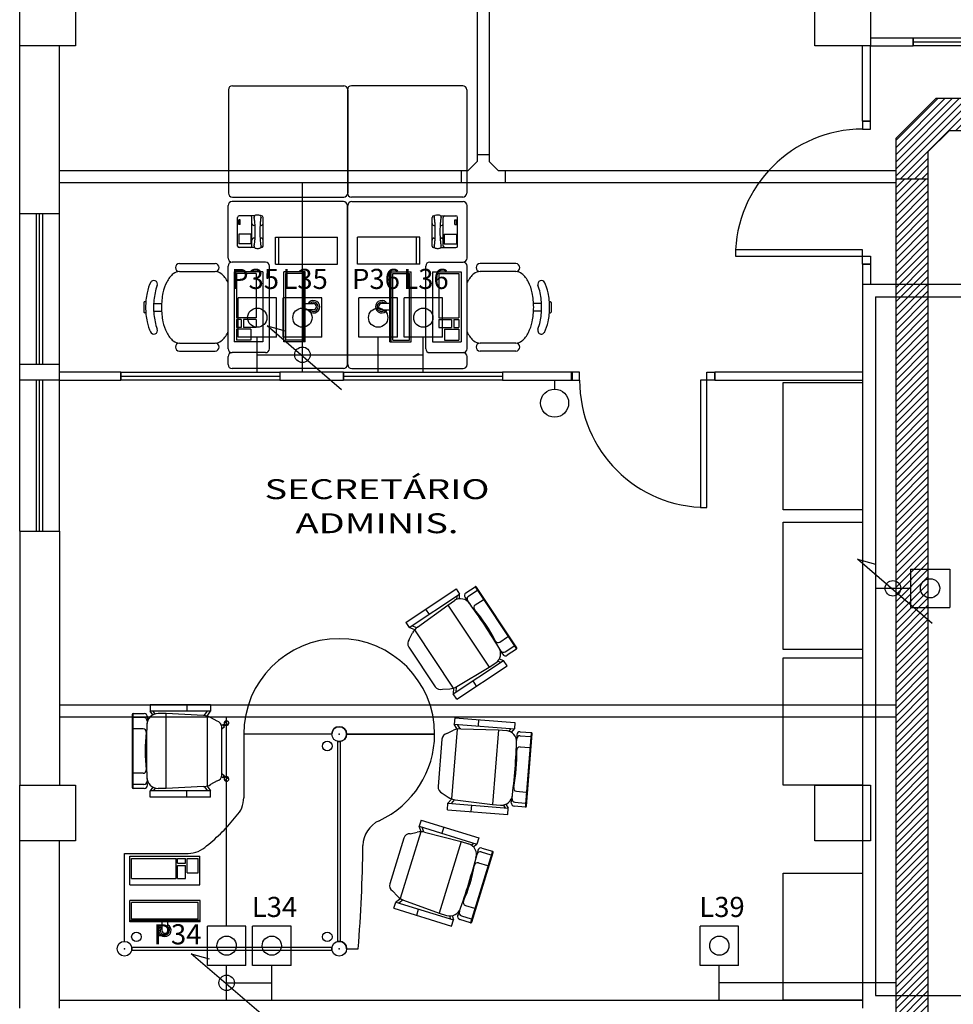
# Model space of a CAD drawing. Units: metres. Extents: x -386 to -188, y -4 to 126.
# Drawn here: x -246 to -240, y 22 to 28 of the extents above; entities that cross this region are included whole.
import ezdxf
from ezdxf.enums import TextEntityAlignment as Align

# ---------------------------------------------------------------- set-up
doc = ezdxf.new("R2010")
doc.units = ezdxf.units.M
for name, color, linetype in [('Condutores', 7, 'Continuous'), ('encaminhamento lógico', 4, 'Continuous'), ('ESPECARQ', 2, 'Continuous'), ('Interruptores', 30, 'Continuous'), ('mobiliario', 133, 'Continuous'), ('PAREDE', 6, 'Continuous'), ('Ponto de Lógica', 30, 'Continuous'), ('Ponto de Telefonia', 4, 'Continuous'), ('texto', 2, 'Continuous')]:
    doc.layers.add(name, color=color, linetype=linetype)
doc.styles.add('ARIAL', font='arial.ttf', dxfattribs={"height": 0.1})
doc.styles.add('REGUA100', font='ARIALN.TTF', dxfattribs={"width": 1.4})
doc.styles.add('REGUA60', font='cityb___.ttf', dxfattribs={"width": 1.4})

# ---------------------------------------------------------------- blocks, each defined once
blk = doc.blocks.new('CC41206')
at = {"color": 8}
for p, q in [((-4.65, 0), (-60, 0)), ((60, 0), (4.65, 0))]:
    blk.add_line(p, q, dxfattribs=at)
for radius in [60, 4.65]:
    blk.add_arc((0, 0), radius, 0, 180, dxfattribs=at)
blk.add_point((0, 0), dxfattribs=at)
blk = doc.blocks.new('FR3')
at = {"color": 8, "linetype": 'ByBlock'}
for p, q in [((-0.6, -7.65), (-0.6, -0.6)), ((45.8, 0), (0, 0)), ((1.9, -7.41), (1.9, -1)), ((8.9, -6.92), (8.9, -1)), ((36.9, -6.92), (36.9, -1)), ((43.9, -7.41), (43.9, -1)), ((46.4, -0.6), (46.4, -7.65)), ((-6.1, -49.35), (-6.1, -11.35)), ((-6.1, -11.35), (-2.1, -11.35)), ((-2.1, -49.35), (-2.1, -11.35)), ((0.23, -13.04), (-2.1, -11.35)), ((1.45, -9.65), (3.99, -9.41)), ((44.35, -9.65), (41.81, -9.41)), ((45.57, -13.04), (47.9, -11.35)), ((47.9, -49.35), (47.9, -11.35)), ((51.9, -11.35), (47.9, -11.35)), ((51.9, -49.35), (51.9, -11.35)), ((-0.38, -14.6), (-2.1, -13.35)), ((-0.6, -21.35), (-0.6, -16.35)), ((46.18, -14.6), (47.9, -13.35)), ((46.4, -21.35), (46.4, -16.35)), ((-0.6, -21.35), (46.4, -21.35)), ((0.54, -44.99), (-0.6, -21.35)), ((45.26, -44.99), (46.4, -21.35)), ((-6.1, -34.35), (-2.1, -34.35)), ((51.9, -34.35), (47.9, -34.35)), ((-6.1, -49.35), (-2.1, -49.35)), ((0.57, -45.41), (-2.1, -47.35)), ((0.89, -47.18), (-2.1, -49.35)), ((0.94, -47.35), (44.86, -47.35)), ((4.08, -53.44), (1.81, -49.41)), ((41.72, -53.44), (43.99, -49.41)), ((44.91, -47.18), (47.9, -49.35)), ((45.23, -45.41), (47.9, -47.35)), ((51.9, -49.35), (47.9, -49.35)), ((7.92, -56.35), (37.88, -56.35))]:
    blk.add_line(p, q, dxfattribs=at)
at = {"color": 8, "linetype": 'ByBlock', "const_width": 1}
blk.add_lwpolyline([(46.4, -0.5), (-0.6, -0.5)], dxfattribs=at)
at = {"color": 8, "linetype": 'ByBlock'}
for centre, radius, start, end in [((0, -0.6), 0.6, 90, 180), ((45.8, -0.6), 0.6, 0, 90), ((1.4, -7.65), 2, 180, 271.33537), ((6.4, -16.35), 7, 90, 180), ((3.9, -7.41), 2, 180, 272.48441), ((22.9, -445.32), 436.32, 87.51559, 92.48441), ((10.9, -6.92), 2, 180, 276.85765), ((22.9, -106.7), 98.5, 83.14235, 96.85765), ((34.9, -6.92), 2, 263.14235, 0), ((39.4, -16.35), 7, 0, 90), ((41.9, -7.41), 2, 267.51559, 0), ((44.4, -7.65), 2, 268.66463, 0), ((10.52, -44.51), 10, 182.75249, 209.35604), ((35.28, -44.51), 10, 330.64396, 357.24751), ((7.92, -52.35), 4, 195.81919, 270), ((37.88, -52.35), 4, 270, 344.18081)]:
    blk.add_arc(centre, radius, start, end, dxfattribs=at)
blk = doc.blocks.new('INDUNI1')
at = {"color": 0, "style": 'REGUA100', "width": 1.4, "flags": 8}
for tag, p in [('NOME1', (0, 0)), ('NOME2', (0, -4.29))]:
    blk.add_attdef(tag, text='', height=2.5, dxfattribs=at).set_placement(p, align=Align.CENTER)
at = {"layer": 'ESPECARQ', "style": 'REGUA60', "width": 1.4}
blk.add_attdef('AREA', text='', height=1.5, dxfattribs=at).set_placement((0, -7.81), align=Align.CENTER)
at = {"layer": 'ESPECARQ', "style": 'REGUA60', "width": 1.4, "flags": 8}
for tag, p in [('PISO', (0, -10.31)), ('REVPAR', (0, -12.81)), ('PEDIR', (0, -15.31))]:
    blk.add_attdef(tag, text='', height=1.5, dxfattribs=at).set_placement(p, align=Align.CENTER)

msp = doc.modelspace()

# ---------------------------------------------------------------- hatches: boundary and pattern name
at = {"layer": 'encaminhamento lógico', "linetype": 'Continuous'}
h = msp.add_hatch(dxfattribs=at)
h.set_pattern_fill('ANSI31', color=107, scale=0.01)
h.set_pattern_definition([(45, (-373.18538, 81.692596), (-0.02245064, 0.02245064), [])])
h.paths.add_polyline_path([(-240.2021, 27.7926), (-240.0315, 27.7926), (-240.0315, 27.9951), (-240.286, 27.9951), (-240.5396, 27.7415), (-240.5396, 27.487), (-240.3371, 27.487), (-240.3371, 27.6576)])
at = {"layer": 'encaminhamento lógico'}
h = msp.add_hatch(dxfattribs=at)
h.set_pattern_fill('ANSI31', color=107, scale=0.01, angle=-180)
h.set_pattern_definition([(225, (-5138.19107, 3898.641778), (0.0224506403, -0.0224506403), [])])
h.paths.add_polyline_path([(-240.5396, 16.0046), (-240.3371, 16.0046), (-240.3371, 27.487), (-240.5396, 27.487)])

# ---------------------------------------------------------------- linework, layer by layer
at = {"layer": 'Condutores', "color": 10}
for p, q in [((-244.0244, 26.161), (-244.4927, 26.5639)), ((-244.4927, 26.5639), (-244.3796, 26.5327)), ((-240.3118, 24.6925), (-240.7801, 25.0955)), ((-240.7801, 25.0955), (-240.667, 25.0643)), ((-244.5011, 22.211), (-244.9694, 22.6139)), ((-244.9694, 22.6139), (-244.8562, 22.5827))]:
    msp.add_line(p, q, dxfattribs=at)
for centre in [(-244.2702, 26.3816), (-240.5576, 24.9131), (-244.7469, 22.4316)]:
    msp.add_circle(centre, 0.0488, dxfattribs=at)
at = {"layer": 'encaminhamento lógico'}
for p, q in [((-243.1713, 33.4255), (-243.1713, 27.5968)), ((-243.0963, 33.4255), (-243.0963, 27.5968)), ((-240.5396, 27.7415), (-240.286, 27.9951)), ((-240.286, 27.9951), (-227.2787, 27.9951)), ((-240.3371, 27.6576), (-240.2021, 27.7926)), ((-240.2021, 27.7926), (-227.2787, 27.7926)), ((-240.5396, 27.7415), (-240.5396, 15.7502)), ((-240.3371, 27.6576), (-240.3371, 15.834)), ((-243.1713, 27.5968), (-243.2274, 27.5408)), ((-243.0963, 27.5968), (-243.0403, 27.5408)), ((-245.7979, 27.5408), (-243.2274, 27.5408)), ((-243.0403, 27.5408), (-240.5396, 27.5408)), ((-245.7979, 27.4658), (-240.5396, 27.4658)), ((-240.5396, 24.1785), (-245.7979, 24.1785)), ((-240.5396, 24.1035), (-245.7979, 24.1035))]:
    msp.add_line(p, q, dxfattribs=at)
at = {"layer": 'encaminhamento lógico', "linetype": 'Continuous'}
for p, q in [((-243.1713, 27.6412), (-243.0963, 27.6412)), ((-243.2717, 27.5408), (-243.2717, 27.4658)), ((-242.9959, 27.5408), (-242.9959, 27.4658)), ((-244.2702, 26.739), (-244.2702, 27.4658)), ((-240.3371, 27.487), (-240.5396, 27.487)), ((-244.5541, 26.3816), (-243.5103, 26.3816)), ((-244.7469, 22.789), (-244.7469, 24.1035)), ((-244.7469, 22.4316), (-244.463, 22.4316)), ((-240.5396, 22.4316), (-241.6492, 22.4316))]:
    msp.add_line(p, q, dxfattribs=at)
at = {"layer": 'Interruptores', "color": 3}
msp.add_line((-242.6846, 26.2222), (-242.6846, 26.1661), dxfattribs=at)
msp.add_circle((-242.6846, 26.0778), 0.0883, dxfattribs=at)
at = {"layer": 'mobiliario'}
for p, q in [((-244.3867, 26.4632), (-244.3867, 26.9036)), ((-244.2525, 26.9036), (-244.3867, 26.9036)), ((-244.3746, 26.4746), (-244.3746, 26.8936)), ((-244.2707, 26.8936), (-244.3746, 26.8936)), ((-244.2707, 26.4746), (-244.2707, 26.8936)), ((-244.2611, 26.4632), (-244.2611, 26.9036)), ((-244.2525, 26.4632), (-244.2525, 26.9036)), ((-243.7201, 26.4632), (-243.7201, 26.9036)), ((-243.7201, 26.9036), (-243.5859, 26.9036)), ((-243.7115, 26.4632), (-243.7115, 26.9036)), ((-243.7019, 26.4746), (-243.7019, 26.8936)), ((-243.7019, 26.8936), (-243.598, 26.8936)), ((-243.598, 26.4746), (-243.598, 26.8936)), ((-243.5859, 26.4632), (-243.5859, 26.9036)), ((-244.2525, 26.7033), (-244.2008, 26.7033)), ((-243.7201, 26.7033), (-243.7718, 26.7033)), ((-244.2008, 26.6649), (-244.2525, 26.6649)), ((-243.7718, 26.6649), (-243.7201, 26.6649)), ((-244.2525, 26.4632), (-244.3867, 26.4632)), ((-244.2707, 26.4746), (-244.3746, 26.4746)), ((-243.7201, 26.4632), (-243.5859, 26.4632)), ((-243.7019, 26.4746), (-243.598, 26.4746)), ((-244.9142, 22.9485), (-245.3546, 22.9485)), ((-245.3546, 22.8143), (-245.3546, 22.9485)), ((-244.9255, 22.9363), (-245.3445, 22.9363)), ((-245.3445, 22.8324), (-245.3445, 22.9363)), ((-244.9255, 22.8324), (-244.9255, 22.9363)), ((-244.9142, 22.8143), (-244.9142, 22.9485)), ((-244.9142, 22.8229), (-245.3546, 22.8229)), ((-244.9142, 22.8143), (-245.3546, 22.8143)), ((-244.9255, 22.8324), (-245.3445, 22.8324)), ((-245.1542, 22.8143), (-245.1542, 22.7625)), ((-245.1158, 22.7625), (-245.1158, 22.8143))]:
    msp.add_line(p, q, dxfattribs=at)
for centre, radius, start, end in [((-244.2008, 26.6841), 0.0392, 209.31433, 150.68567), ((-244.2008, 26.6841), 0.0292, 221.09871, 138.90129), ((-244.2008, 26.6841), 0.0192, 270, 90), ((-243.7718, 26.6841), 0.0392, 29.31433, 330.68567), ((-243.7718, 26.6841), 0.0292, 41.09871, 318.90129), ((-243.7718, 26.6841), 0.0192, 90, 270), ((-245.135, 22.7625), 0.0392, 119.31433, 60.68567), ((-245.135, 22.7625), 0.0292, 131.09871, 48.90129), ((-245.135, 22.7625), 0.0192, 180, 0)]:
    msp.add_arc(centre, radius, start, end, dxfattribs=at)
at = {"layer": 'PAREDE', "color": 2}
for p, q in [((-240.6979, 28.3755), (-240.4306, 28.3755)), ((-240.4306, 28.3755), (-240.4306, 28.3255)), ((-246.0479, 27.2716), (-246.0479, 28.3255)), ((-245.7979, 27.2716), (-245.7979, 28.3255)), ((-240.7479, 27.851), (-240.7479, 28.3255)), ((-240.6979, 28.3255), (-240.4306, 28.3255)), ((-240.6979, 27.851), (-240.6979, 28.3255)), ((-240.4306, 28.3505), (-239.4306, 28.3505)), ((-244.7102, 28.0739), (-244.0102, 28.0739)), ((-243.2624, 28.0739), (-243.9624, 28.0739)), ((-244.7352, 28.0489), (-244.7352, 27.3989)), ((-243.9874, 28.0489), (-243.9874, 27.3989)), ((-243.9852, 28.0489), (-243.9852, 27.3989)), ((-243.2374, 28.0489), (-243.2374, 27.3989)), ((-240.6979, 27.851), (-240.7479, 27.851)), ((-240.7479, 27.851), (-240.6979, 27.851)), ((-240.7479, 27.851), (-240.6979, 27.851)), ((-240.7479, 27.851), (-240.6979, 27.851)), ((-240.7479, 27.851), (-240.6979, 27.851)), ((-240.7479, 27.851), (-240.6979, 27.851)), ((-240.7479, 27.851), (-240.6979, 27.851)), ((-240.6979, 27.851), (-240.7479, 27.851)), ((-240.6979, 27.851), (-240.7479, 27.851)), ((-240.7479, 27.851), (-240.6979, 27.851)), ((-244.7102, 27.3739), (-244.0102, 27.3739)), ((-243.2624, 27.3739), (-243.9624, 27.3739)), ((-244.7375, 26.9901), (-244.7375, 27.3201)), ((-244.0125, 27.3451), (-244.7125, 27.3451)), ((-243.9875, 26.3201), (-243.9875, 27.3201)), ((-243.9875, 26.3201), (-243.9875, 27.3201)), ((-243.9851, 26.3201), (-243.9851, 27.3201)), ((-243.9851, 26.3201), (-243.9851, 27.3201)), ((-243.9601, 27.3451), (-243.2601, 27.3451)), ((-243.2351, 26.9901), (-243.2351, 27.3201)), ((-246.0479, 25.2716), (-246.0479, 27.2716)), ((-246.0479, 27.271), (-245.7979, 27.271)), ((-245.9429, 26.3216), (-245.9429, 27.2716)), ((-245.9229, 26.3216), (-245.9229, 27.2716)), ((-245.9029, 26.3216), (-245.9029, 27.2716)), ((-245.7979, 25.2716), (-245.7979, 27.2716)), ((-244.5713, 27.2555), (-244.6675, 27.2555)), ((-244.5275, 27.2555), (-244.5325, 27.2555)), ((-243.4451, 27.2555), (-243.4401, 27.2555)), ((-243.4013, 27.2555), (-243.3051, 27.2555)), ((-244.6775, 27.0655), (-244.6775, 27.2455)), ((-244.661, 27.2305), (-244.671, 27.2305)), ((-244.671, 27.2005), (-244.671, 27.2305)), ((-244.661, 27.2005), (-244.671, 27.2005)), ((-244.661, 27.2005), (-244.661, 27.2305)), ((-244.5875, 27.0655), (-244.5875, 27.2455)), ((-244.5681, 27.1955), (-244.5755, 27.1955)), ((-244.5295, 27.1955), (-244.5368, 27.1955)), ((-244.5175, 27.0655), (-244.5175, 27.2455)), ((-243.4551, 27.0655), (-243.4551, 27.2455)), ((-243.4431, 27.1955), (-243.4358, 27.1955)), ((-243.4045, 27.1955), (-243.3971, 27.1955)), ((-243.3851, 27.0655), (-243.3851, 27.2455)), ((-243.3116, 27.2305), (-243.3016, 27.2305)), ((-243.3116, 27.2005), (-243.3116, 27.2305)), ((-243.3116, 27.2005), (-243.3016, 27.2005)), ((-243.3016, 27.2005), (-243.3016, 27.2305)), ((-243.2951, 27.0655), (-243.2951, 27.2455)), ((-244.594, 27.1405), (-244.671, 27.1405)), ((-244.671, 27.1405), (-244.671, 27.0805)), ((-244.594, 27.1405), (-244.594, 27.0805)), ((-243.3786, 27.1405), (-243.3016, 27.1405)), ((-243.3786, 27.1405), (-243.3786, 27.0805)), ((-243.3016, 27.1405), (-243.3016, 27.0805)), ((-244.594, 27.0805), (-244.671, 27.0805)), ((-244.5681, 27.1155), (-244.5755, 27.1155)), ((-244.5295, 27.1155), (-244.5368, 27.1155)), ((-244.4396, 27.1225), (-244.0496, 27.1225)), ((-244.4396, 26.9525), (-244.4396, 27.1225)), ((-244.4196, 26.9525), (-244.4196, 27.1225)), ((-244.0496, 26.9525), (-244.0496, 27.1225)), ((-243.533, 27.1225), (-243.923, 27.1225)), ((-243.923, 26.9525), (-243.923, 27.1225)), ((-243.553, 26.9525), (-243.553, 27.1225)), ((-243.533, 26.9525), (-243.533, 27.1225)), ((-243.4431, 27.1155), (-243.4358, 27.1155)), ((-243.4045, 27.1155), (-243.3971, 27.1155)), ((-243.3786, 27.0805), (-243.3016, 27.0805)), ((-244.5713, 27.0555), (-244.6675, 27.0555)), ((-244.5275, 27.0555), (-244.5327, 27.0555)), ((-243.4451, 27.0555), (-243.4399, 27.0555)), ((-243.4013, 27.0555), (-243.3051, 27.0555)), ((-245.0439, 26.9553), (-244.8189, 26.9553)), ((-244.7375, 26.4201), (-244.7375, 26.9401)), ((-244.5025, 26.9651), (-244.7125, 26.9651)), ((-244.4775, 26.4201), (-244.4775, 26.9401)), ((-244.4396, 26.9525), (-244.0496, 26.9525)), ((-243.533, 26.9525), (-243.923, 26.9525)), ((-243.4951, 26.4201), (-243.4951, 26.9401)), ((-243.4701, 26.9651), (-243.2601, 26.9651)), ((-243.2351, 26.4201), (-243.2351, 26.9401)), ((-242.9287, 26.9553), (-243.1537, 26.9553)), ((-240.7479, 26.951), (-240.7479, 26.2716)), ((-240.6979, 26.951), (-240.7479, 26.951)), ((-240.7479, 26.951), (-240.6979, 26.951)), ((-240.7479, 26.951), (-240.6979, 26.951)), ((-240.7479, 26.951), (-240.6979, 26.951)), ((-240.6979, 26.951), (-240.7479, 26.951)), ((-240.7479, 26.951), (-240.6979, 26.951)), ((-240.6979, 26.951), (-240.7479, 26.951)), ((-240.6979, 26.951), (-240.7479, 26.951)), ((-240.7479, 26.951), (-240.6979, 26.951)), ((-240.6979, 26.951), (-240.7473, 26.951)), ((-240.6979, 26.951), (-240.6979, 26.8255)), ((-245.0439, 26.9053), (-244.8189, 26.9053)), ((-244.7002, 26.9038), (-244.7002, 26.4638)), ((-244.5202, 26.9038), (-244.7002, 26.9038)), ((-244.5602, 26.8938), (-244.6852, 26.8938)), ((-244.6852, 26.8938), (-244.6852, 26.6138)), ((-244.5602, 26.8938), (-244.5602, 26.6138)), ((-244.5202, 26.9038), (-244.5202, 26.4638)), ((-243.4524, 26.9038), (-243.4524, 26.4638)), ((-243.4524, 26.9038), (-243.2724, 26.9038)), ((-243.4124, 26.8938), (-243.2874, 26.8938)), ((-243.4124, 26.8938), (-243.4124, 26.6138)), ((-243.2874, 26.8938), (-243.2874, 26.6138)), ((-243.2724, 26.9038), (-243.2724, 26.4638)), ((-242.9287, 26.9053), (-243.1537, 26.9053)), ((-240.7479, 26.8255), (-233.976, 26.8255)), ((-245.2664, 26.7103), (-245.2664, 26.6503)), ((-245.2551, 26.7153), (-245.2614, 26.7153)), ((-245.2057, 26.7053), (-245.1557, 26.7053)), ((-242.7669, 26.7053), (-242.8169, 26.7053)), ((-242.7175, 26.7153), (-242.7112, 26.7153)), ((-242.7062, 26.7103), (-242.7062, 26.6503)), ((-240.6679, 26.7455), (-233.976, 26.7455)), ((-240.6679, 26.7455), (-240.6679, 22.3516)), ((-245.2551, 26.6453), (-245.2614, 26.6453)), ((-245.2057, 26.6553), (-245.1557, 26.6553)), ((-242.7669, 26.6553), (-242.8169, 26.6553)), ((-242.7175, 26.6453), (-242.7112, 26.6453)), ((-244.5602, 26.6138), (-244.6852, 26.6138)), ((-244.6852, 26.6038), (-244.6852, 26.5538)), ((-244.6552, 26.6038), (-244.6852, 26.6038)), ((-244.6552, 26.6038), (-244.6552, 26.5538)), ((-244.6402, 26.6038), (-244.6402, 26.5538)), ((-244.5602, 26.6038), (-244.6402, 26.6038)), ((-244.5602, 26.6038), (-244.5602, 26.5538)), ((-243.4124, 26.6138), (-243.2874, 26.6138)), ((-243.4124, 26.6038), (-243.4124, 26.5538)), ((-243.4124, 26.6038), (-243.3324, 26.6038)), ((-243.3324, 26.6038), (-243.3324, 26.5538)), ((-243.3174, 26.6038), (-243.3174, 26.5538)), ((-243.3174, 26.6038), (-243.2874, 26.6038)), ((-243.2874, 26.6038), (-243.2874, 26.5538)), ((-244.6552, 26.5538), (-244.6852, 26.5538)), ((-244.5952, 26.5438), (-244.6852, 26.5438)), ((-244.6852, 26.5438), (-244.6852, 26.4738)), ((-244.5602, 26.5538), (-244.6402, 26.5538)), ((-244.5952, 26.5438), (-244.5952, 26.4738)), ((-243.4124, 26.5538), (-243.3324, 26.5538)), ((-243.3774, 26.5438), (-243.2874, 26.5438)), ((-243.3774, 26.5438), (-243.3774, 26.4738)), ((-243.3174, 26.5538), (-243.2874, 26.5538)), ((-243.2874, 26.5438), (-243.2874, 26.4738)), ((-245.0439, 26.4553), (-244.8189, 26.4553)), ((-244.5202, 26.4638), (-244.7002, 26.4638)), ((-244.5952, 26.4738), (-244.6852, 26.4738)), ((-243.4524, 26.4638), (-243.2724, 26.4638)), ((-243.3774, 26.4738), (-243.2874, 26.4738)), ((-242.9287, 26.4553), (-243.1537, 26.4553)), ((-245.0439, 26.4053), (-244.8189, 26.4053)), ((-244.5025, 26.3951), (-244.7125, 26.3951)), ((-243.4701, 26.3951), (-243.2601, 26.3951)), ((-242.9287, 26.4053), (-243.1537, 26.4053)), ((-245.7979, 26.3216), (-246.0479, 26.3216)), ((-244.7375, 26.3201), (-244.7375, 26.3701)), ((-243.2351, 26.3201), (-243.2351, 26.3701)), ((-245.4125, 26.2716), (-245.7979, 26.2716)), ((-245.4125, 26.2716), (-245.4125, 26.2216)), ((-244.0125, 26.2951), (-244.7125, 26.2951)), ((-244.0125, 26.2716), (-244.4125, 26.2716)), ((-244.4125, 26.2716), (-244.4125, 26.2216)), ((-244.0125, 26.2716), (-244.0125, 26.2216)), ((-243.9601, 26.2951), (-243.2601, 26.2951)), ((-242.5779, 26.2716), (-243.0125, 26.2716)), ((-243.0125, 26.2716), (-243.0125, 26.2216)), ((-242.5779, 26.2216), (-242.5779, 26.2716)), ((-242.5779, 26.2216), (-242.5779, 26.2716)), ((-242.5779, 26.2216), (-242.5779, 26.2716)), ((-242.5779, 26.2216), (-242.5779, 26.2716)), ((-242.5779, 26.2216), (-242.5779, 26.2716)), ((-242.5779, 26.2216), (-242.5779, 26.2716)), ((-242.5779, 26.2716), (-242.5779, 26.2216)), ((-242.5779, 26.2716), (-242.5779, 26.2216)), ((-242.5779, 26.2216), (-242.5779, 26.2716)), ((-242.5741, 26.2716), (-242.5741, 26.2216)), ((-240.7479, 26.2716), (-241.6779, 26.2716)), ((-241.6779, 26.2716), (-241.6779, 26.2222)), ((-241.6779, 26.2216), (-241.6779, 26.2716)), ((-241.6779, 26.2216), (-241.6779, 26.2716)), ((-241.6779, 26.2216), (-241.6779, 26.2716)), ((-241.6779, 26.2716), (-241.6779, 26.2216)), ((-241.6779, 26.2216), (-241.6779, 26.2716)), ((-241.6779, 26.2716), (-241.6779, 26.2216)), ((-241.6779, 26.2716), (-241.6779, 26.2216)), ((-241.6779, 26.2216), (-241.6779, 26.2716)), ((-240.7479, 26.2716), (-240.7479, 22.2716)), ((-245.7979, 26.2216), (-246.0479, 26.2216)), ((-245.9429, 25.2716), (-245.9429, 26.2216)), ((-245.9229, 25.2716), (-245.9229, 26.2216)), ((-245.9029, 25.2716), (-245.9029, 26.2216)), ((-245.7979, 26.2222), (-245.4125, 26.2222)), ((-245.4125, 26.2466), (-244.4125, 26.2466)), ((-244.4125, 26.2222), (-244.0125, 26.2222)), ((-244.0125, 26.2466), (-243.0125, 26.2466)), ((-244.0125, 26.2466), (-243.0125, 26.2466)), ((-243.0125, 26.2222), (-242.5779, 26.2222)), ((-241.6779, 26.2222), (-240.7479, 26.2222)), ((-246.0479, 25.2716), (-245.7979, 25.2716)), ((-246.0479, 25.2716), (-246.0479, 23.6755)), ((-245.7979, 25.2716), (-245.7979, 23.6755)), ((-244.0855, 23.996), (-244.639, 23.996)), ((-244.639, 23.996), (-244.639, 23.596)), ((-243.9925, 23.996), (-243.439, 23.996)), ((-244.048, 22.6925), (-244.048, 23.9495)), ((-244.048, 22.6925), (-244.048, 23.9495)), ((-244.03, 23.9495), (-244.048, 23.9495)), ((-244.048, 23.9495), (-244.03, 23.9495)), ((-244.03, 22.6925), (-244.03, 23.9495)), ((-244.03, 22.6925), (-244.03, 23.9495)), ((-246.0479, 22.2716), (-246.0479, 23.3255)), ((-245.7979, 22.2716), (-245.7979, 23.3255)), ((-245.389, 22.6925), (-245.389, 23.246)), ((-245.389, 23.246), (-244.989, 23.246)), ((-245.355, 23.2288), (-244.915, 23.2288)), ((-245.355, 23.0488), (-245.355, 23.2288)), ((-244.915, 23.0488), (-244.915, 23.2288)), ((-245.345, 23.2138), (-245.065, 23.2138)), ((-245.345, 23.0888), (-245.345, 23.2138)), ((-245.065, 23.0888), (-245.065, 23.2138)), ((-245.055, 23.2138), (-245.005, 23.2138)), ((-245.055, 23.1838), (-245.055, 23.2138)), ((-245.055, 23.1838), (-245.005, 23.1838)), ((-245.055, 23.0888), (-245.055, 23.1688)), ((-245.055, 23.1688), (-245.005, 23.1688)), ((-245.005, 23.1838), (-245.005, 23.2138)), ((-245.005, 23.0888), (-245.005, 23.1688)), ((-244.995, 23.2138), (-244.925, 23.2138)), ((-244.995, 23.1238), (-244.995, 23.2138)), ((-244.925, 23.1238), (-244.925, 23.2138)), ((-244.995, 23.1238), (-244.925, 23.1238)), ((-245.355, 23.0488), (-244.915, 23.0488)), ((-245.345, 23.0888), (-245.065, 23.0888)), ((-245.055, 23.0888), (-245.005, 23.0888)), ((-244.03, 22.6925), (-244.048, 22.6925)), ((-244.048, 22.6925), (-244.03, 22.6925)), ((-245.3425, 22.655), (-244.0855, 22.655)), ((-245.3425, 22.655), (-244.0855, 22.655)), ((-245.3425, 22.655), (-245.3425, 22.637)), ((-245.3425, 22.637), (-245.3425, 22.655)), ((-245.3425, 22.637), (-244.0855, 22.637)), ((-245.3425, 22.637), (-244.0855, 22.637)), ((-244.0855, 22.655), (-244.0855, 22.637)), ((-244.0855, 22.637), (-244.0855, 22.655)), ((-243.9925, 22.646), (-243.919, 22.646)), ((-245.7979, 22.3216), (-240.7479, 22.3216)), ((-240.6679, 22.3516), (-232.8779, 22.3516))]:
    msp.add_line(p, q, dxfattribs=at)
at = {"layer": 'PAREDE', "color": 2, "linetype": 'ByBlock'}
for p, q in [((-244.8478, 24.1796), (-245.2278, 24.1796)), ((-245.2278, 24.1796), (-245.2278, 24.1396)), ((-244.9978, 24.1796), (-244.9978, 24.1396)), ((-244.8478, 24.1796), (-244.8478, 24.1396)), ((-245.3413, 24.1186), (-245.3413, 23.6606)), ((-245.3353, 24.1246), (-245.2648, 24.1246)), ((-245.2671, 24.0996), (-245.3313, 24.0996)), ((-245.2448, 24.1041), (-245.2472, 24.0787)), ((-244.8478, 24.1396), (-245.2278, 24.1396)), ((-245.2108, 24.1163), (-245.2278, 24.1396)), ((-245.1952, 24.1223), (-245.2078, 24.1396)), ((-245.1278, 24.1246), (-245.1778, 24.1246)), ((-244.8914, 24.1132), (-245.1278, 24.1246)), ((-245.1278, 23.6546), (-245.1278, 24.1246)), ((-244.8872, 24.1129), (-244.8678, 24.1396)), ((-244.8695, 24.1097), (-244.8478, 24.1396)), ((-244.8678, 23.6699), (-244.8678, 24.1092)), ((-244.8069, 24.0778), (-244.8472, 24.1005)), ((-245.2721, 24.0296), (-245.3313, 24.0296)), ((-244.7789, 24.0487), (-244.7702, 24.0561)), ((-244.7778, 24.0301), (-244.7605, 24.0446)), ((-244.7778, 23.7398), (-244.7778, 24.0393)), ((-244.7689, 24.0546), (-244.7702, 24.0561)), ((-244.7631, 24.0647), (-244.7452, 24.0797)), ((-244.7605, 24.0446), (-244.7617, 24.046)), ((-244.7509, 24.0503), (-244.7331, 24.0653)), ((-245.2721, 23.7496), (-245.3313, 23.7496)), ((-244.7789, 23.7304), (-244.7702, 23.7231)), ((-244.7778, 23.749), (-244.7605, 23.7346)), ((-244.7689, 23.7245), (-244.7702, 23.7231)), ((-244.7605, 23.7346), (-244.7617, 23.7331)), ((-244.7509, 23.7288), (-244.7331, 23.7138)), ((-245.2671, 23.6796), (-245.3313, 23.6796)), ((-245.2448, 23.675), (-245.2472, 23.7004)), ((-245.2108, 23.6629), (-245.2278, 23.6396)), ((-245.1952, 23.6568), (-245.2078, 23.6396)), ((-244.8914, 23.6659), (-245.1278, 23.6546)), ((-244.8872, 23.6662), (-244.8678, 23.6396)), ((-244.8695, 23.6694), (-244.8478, 23.6396)), ((-244.8069, 23.7013), (-244.8472, 23.6787)), ((-244.7631, 23.7144), (-244.7452, 23.6994)), ((-245.2648, 23.6546), (-245.3353, 23.6546)), ((-244.8478, 23.6396), (-245.2278, 23.6396)), ((-245.2278, 23.5996), (-245.2278, 23.6396)), ((-244.8478, 23.5996), (-245.2278, 23.5996)), ((-245.1278, 23.6546), (-245.1778, 23.6546)), ((-244.9978, 23.5996), (-244.9978, 23.6396)), ((-244.8478, 23.5996), (-244.8478, 23.6396))]:
    msp.add_line(p, q, dxfattribs=at)
at = {"layer": 'PAREDE', "color": 2}
for points in [[(-246.0479, 28.6755), (-245.6979, 28.6755), (-245.6979, 28.3255), (-246.0479, 28.3255)], [(-241.0479, 28.6755), (-240.6979, 28.6755), (-240.6979, 28.3255), (-241.0479, 28.3255)], [(-240.4306, 28.3755), (-239.4306, 28.3755), (-239.4306, 28.3255), (-240.4306, 28.3255)], [(-241.5479, 27.001), (-240.7479, 27.001), (-240.7479, 27.041), (-241.5479, 27.041)], [(-245.4125, 26.2716), (-244.4125, 26.2716), (-244.4125, 26.2216), (-245.4125, 26.2216)], [(-244.0125, 26.2716), (-243.0125, 26.2716), (-243.0125, 26.2216), (-244.0125, 26.2216)], [(-241.7279, 25.4216), (-241.7279, 26.2216), (-241.7679, 26.2216), (-241.7679, 25.4216)], [(-240.7479, 25.4071), (-241.2479, 25.4071), (-241.2479, 26.2071), (-240.7479, 26.2071)], [(-240.7479, 24.5283), (-241.2479, 24.5283), (-241.2479, 25.3283), (-240.7479, 25.3283)], [(-240.7479, 23.6755), (-241.2479, 23.6755), (-241.2479, 24.4755), (-240.7479, 24.4755)], [(-246.0479, 23.6755), (-245.6979, 23.6755), (-245.6979, 23.3255), (-246.0479, 23.3255)], [(-241.0479, 23.6755), (-240.6979, 23.6755), (-240.6979, 23.3255), (-241.0479, 23.3255)], [(-240.7479, 22.3216), (-241.2479, 22.3216), (-241.2479, 23.1216), (-240.7479, 23.1216)]]:
    msp.add_lwpolyline(points, close=True, dxfattribs=at)
for points in [[(-240.4306, 28.3255), (-240.4306, 28.3755)], [(-240.7479, 27.851), (-240.7479, 27.801), (-240.6979, 27.801), (-240.6979, 27.851)], [(-240.7479, 26.951), (-240.7479, 27.001), (-240.6979, 27.001), (-240.6979, 26.951)], [(-242.5779, 26.2216), (-242.5279, 26.2216), (-242.5279, 26.2716), (-242.5779, 26.2716)], [(-241.6779, 26.2216), (-241.7279, 26.2216), (-241.7279, 26.2716), (-241.6779, 26.2716)]]:
    msp.add_lwpolyline(points, dxfattribs=at)
at = {"layer": 'PAREDE', "color": 2, "linetype": 'ByBlock', "const_width": 0.01}
msp.add_lwpolyline([(-245.3363, 24.1246), (-245.3363, 23.6546)], dxfattribs=at)
at = {"layer": 'PAREDE', "color": 2, "linetype": 'ByBlock'}
for centre in [(-244.7622, 24.053), (-244.7622, 23.7262)]:
    msp.add_circle(centre, 0.005, dxfattribs=at)
at = {"layer": 'PAREDE', "color": 2}
for centre, radius in [((-244.039, 23.996), 0.0465), ((-244.039, 23.996), 0.0465), ((-244.114, 23.921), 0.03), ((-245.314, 22.721), 0.03), ((-244.114, 22.721), 0.03), ((-245.389, 22.646), 0.0465), ((-245.389, 22.646), 0.0465), ((-244.039, 22.646), 0.0465), ((-244.039, 22.646), 0.0465), ((-244.039, 22.646), 0.0465), ((-244.039, 22.646), 0.0465)]:
    msp.add_circle(centre, radius, dxfattribs=at)
for centre, radius, start, end in [((-244.7102, 28.0489), 0.025, 90, 180), ((-244.0102, 28.0489), 0.025, 0, 90), ((-243.9624, 28.0489), 0.025, 90, 180), ((-243.2624, 28.0489), 0.025, 0, 90), ((-240.7479, 27.001), 0.8, 90, 180), ((-244.7102, 27.3989), 0.025, 180, 270), ((-244.0102, 27.3989), 0.025, 270, 0), ((-243.9624, 27.3989), 0.025, 180, 270), ((-243.2624, 27.3989), 0.025, 270, 0), ((-244.7125, 27.3201), 0.025, 90, 180), ((-244.0125, 27.3201), 0.025, 0, 90), ((-243.9601, 27.3201), 0.025, 90, 180), ((-243.2601, 27.3201), 0.025, 0, 90), ((-244.6675, 27.2455), 0.01, 90, 180), ((-244.5975, 27.2455), 0.01, 0, 90), ((-244.5623, 27.2475), 0.012, 101.29578, 193.36172), ((-244.5525, 27.1982), 0.0624, 90, 101.29578), ((-244.5525, 27.1982), 0.0624, 76.08253, 90), ((-244.5402, 27.2491), 0.01, 340.24894, 76.42453), ((-244.5275, 27.2455), 0.01, 0, 90), ((-243.4451, 27.2455), 0.01, 90, 180), ((-243.4324, 27.2491), 0.01, 103.57547, 199.75106), ((-243.4201, 27.1982), 0.0624, 90, 103.91747), ((-243.4201, 27.1982), 0.0624, 78.70422, 90), ((-243.4103, 27.2475), 0.012, 346.63828, 78.70422), ((-243.3751, 27.2455), 0.01, 90, 180), ((-243.3051, 27.2455), 0.01, 0, 90), ((-244.5755, 27.2075), 0.012, 180, 270), ((-244.7477, 27.2035), 0.1785, 6.16753, 13.89684), ((-244.5633, 27.2606), 0.0184, 233.59579, 233.72724), ((-245.012, 27.175), 0.4444, 2.56288, 6.16753), ((-245.4462, 27.1555), 0.879, 0, 2.56288), ((-243.6588, 27.1555), 0.879, 177.43712, 180), ((-244.0929, 27.175), 0.4444, 173.83247, 177.43712), ((-244.3572, 27.2035), 0.1785, 166.10316, 173.83247), ((-244.5295, 27.2075), 0.012, 270, 0), ((-243.4431, 27.2075), 0.012, 180, 270), ((-243.6154, 27.2035), 0.1785, 6.16753, 13.89684), ((-243.8797, 27.175), 0.4444, 2.56288, 6.16753), ((-244.3138, 27.1555), 0.879, 0, 2.56288), ((-242.5265, 27.1555), 0.879, 177.43712, 180), ((-242.9606, 27.175), 0.4444, 173.83247, 177.43712), ((-243.2249, 27.2035), 0.1785, 166.10316, 173.83247), ((-243.4093, 27.2606), 0.0184, 306.27276, 306.40421), ((-243.3971, 27.2075), 0.012, 270, 0), ((-245.4462, 27.1555), 0.879, 357.43712, 0), ((-243.6588, 27.1555), 0.879, 180, 182.56288), ((-244.3138, 27.1555), 0.879, 357.43712, 0), ((-242.5265, 27.1555), 0.879, 180, 182.56288), ((-244.6675, 27.0655), 0.01, 180, 270), ((-244.5975, 27.0655), 0.01, 270, 0), ((-244.5755, 27.1035), 0.012, 90, 180), ((-244.5623, 27.0635), 0.012, 166.63828, 268.42967), ((-244.7477, 27.1075), 0.1785, 346.63828, 353.83247), ((-245.012, 27.1361), 0.4444, 353.83247, 357.43712), ((-244.5402, 27.0621), 0.01, 279.53518, 14.65023), ((-244.0929, 27.1361), 0.4444, 182.56288, 186.16753), ((-244.3572, 27.1075), 0.1785, 186.16753, 193.89684), ((-244.5295, 27.1035), 0.012, 0, 90), ((-244.5275, 27.0655), 0.01, 270, 0), ((-243.4431, 27.1035), 0.012, 90, 180), ((-243.4451, 27.0655), 0.01, 180, 270), ((-243.4324, 27.0621), 0.01, 165.34977, 260.46482), ((-243.6154, 27.1075), 0.1785, 346.10316, 353.83247), ((-243.8797, 27.1361), 0.4444, 353.83247, 357.43712), ((-243.4103, 27.0635), 0.012, 271.57033, 13.36172), ((-242.9606, 27.1361), 0.4444, 182.56288, 186.16753), ((-243.2249, 27.1075), 0.1785, 186.16753, 193.36172), ((-243.3971, 27.1035), 0.012, 0, 90), ((-243.3751, 27.0655), 0.01, 180, 270), ((-243.3051, 27.0655), 0.01, 270, 0), ((-244.5525, 27.1129), 0.0624, 260.59239, 270), ((-244.5525, 27.1129), 0.0624, 270, 279.40761), ((-244.5482, 27.0869), 0.036, 279.40761, 287.80241), ((-243.4244, 27.0869), 0.036, 252.19759, 260.59239), ((-243.4201, 27.1129), 0.0624, 260.59239, 270), ((-243.4201, 27.1129), 0.0624, 270, 279.40761), ((-245.0439, 26.9303), 0.025, 90, 270), ((-244.8189, 26.9303), 0.025, 270, 90), ((-244.7125, 26.9901), 0.025, 180, 270), ((-244.7125, 26.9401), 0.025, 90, 180), ((-244.5025, 26.9401), 0.025, 0, 90), ((-243.4701, 26.9401), 0.025, 90, 180), ((-243.2601, 26.9901), 0.025, 270, 0), ((-243.2601, 26.9401), 0.025, 0, 90), ((-243.1537, 26.9303), 0.025, 90, 270), ((-242.9287, 26.9303), 0.025, 270, 90), ((-244.979, 26.7672), 0.1616, 129.63927, 153.43495), ((-245.0439, 26.8456), 0.0597, 90, 129.63927), ((-244.8189, 26.8456), 0.0597, 50.36073, 90), ((-244.8839, 26.7672), 0.1616, 26.56505, 50.36073), ((-243.0887, 26.7672), 0.1616, 129.63927, 153.43495), ((-243.1537, 26.8456), 0.0597, 90, 129.63927), ((-242.9287, 26.8456), 0.0597, 50.36073, 90), ((-242.9936, 26.7672), 0.1616, 26.56505, 50.36073), ((-244.9743, 26.7148), 0.2786, 153.43495, 168.29908), ((-245.2047, 26.8258), 0.0229, 338.4187, 158.4187), ((-244.9243, 26.7148), 0.2786, 158.4187, 168.29908), ((-244.8743, 26.7148), 0.2786, 153.43495, 168.29908), ((-244.9886, 26.7148), 0.2786, 25.67434, 26.56505), ((-242.984, 26.7148), 0.2786, 153.43495, 154.32566), ((-243.0983, 26.7148), 0.2786, 11.70092, 26.56505), ((-242.7679, 26.8258), 0.0229, 21.5813, 201.5813), ((-243.0483, 26.7148), 0.2786, 11.70092, 21.5813), ((-242.9983, 26.7148), 0.2786, 11.70092, 26.56505), ((-244.8077, 26.6803), 0.4487, 168.29908, 180), ((-244.7577, 26.6803), 0.4487, 168.29908, 180), ((-244.7077, 26.6803), 0.4487, 168.29908, 180), ((-243.2649, 26.6803), 0.4487, 0, 11.70092), ((-243.2149, 26.6803), 0.4487, 0, 11.70092), ((-243.1649, 26.6803), 0.4487, 0, 11.70092), ((-245.2614, 26.7103), 0.005, 90, 180), ((-242.7112, 26.7103), 0.005, 0, 90), ((-245.2614, 26.6503), 0.005, 180, 270), ((-244.8077, 26.6803), 0.4487, 180, 191.70092), ((-244.7577, 26.6803), 0.4487, 180, 191.70092), ((-244.7077, 26.6803), 0.4487, 180, 191.70092), ((-243.2649, 26.6803), 0.4487, 348.29908, 0), ((-243.2149, 26.6803), 0.4487, 348.29908, 0), ((-243.1649, 26.6803), 0.4487, 348.29908, 0), ((-242.7112, 26.6503), 0.005, 270, 0), ((-244.9743, 26.6458), 0.2786, 191.70092, 206.56505), ((-244.9243, 26.6458), 0.2786, 191.70092, 201.5813), ((-244.8743, 26.6458), 0.2786, 191.70092, 206.56505), ((-243.0983, 26.6458), 0.2786, 333.43495, 348.29908), ((-243.0483, 26.6458), 0.2786, 338.4187, 348.29908), ((-242.9983, 26.6458), 0.2786, 333.43495, 348.29908), ((-245.2047, 26.5349), 0.0229, 201.5813, 21.5813), ((-244.979, 26.5935), 0.1616, 206.56505, 230.36073), ((-244.8839, 26.5935), 0.1616, 309.63927, 333.43495), ((-244.9886, 26.6458), 0.2786, 333.43495, 334.32566), ((-242.984, 26.6458), 0.2786, 205.67434, 206.56505), ((-243.0887, 26.5935), 0.1616, 206.56505, 230.36073), ((-242.9936, 26.5935), 0.1616, 309.63927, 333.43495), ((-242.7679, 26.5349), 0.0229, 158.4187, 338.4187), ((-245.0439, 26.5151), 0.0597, 230.36073, 270), ((-245.0439, 26.4303), 0.025, 90, 270), ((-244.8189, 26.5151), 0.0597, 270, 309.63927), ((-244.8189, 26.4303), 0.025, 270, 90), ((-243.1537, 26.5151), 0.0597, 230.36073, 270), ((-243.1537, 26.4303), 0.025, 90, 270), ((-242.9287, 26.5151), 0.0597, 270, 309.63927), ((-242.9287, 26.4303), 0.025, 270, 90), ((-244.7125, 26.4201), 0.025, 180, 270), ((-244.7125, 26.3701), 0.025, 90, 180), ((-244.5025, 26.4201), 0.025, 270, 0), ((-243.4701, 26.4201), 0.025, 180, 270), ((-243.2601, 26.4201), 0.025, 270, 0), ((-243.2601, 26.3701), 0.025, 0, 90), ((-244.7125, 26.3201), 0.025, 180, 270), ((-244.0125, 26.3201), 0.025, 270, 0), ((-243.9601, 26.3201), 0.025, 180, 270), ((-243.2601, 26.3201), 0.025, 270, 0), ((-241.7279, 26.2216), 0.8, 180, 270), ((-244.039, 23.996), 0.0465, 270, 0), ((-244.039, 23.996), 0.6, 294.72278, 0), ((-244.804, 23.596), 0.165, 315, 0), ((-245.5064, 24.1134), 1.0358, 315, 322.25552), ((-243.7149, 23.2921), 0.175, 114.72278, 179.03764), ((-245.5064, 24.1134), 1.0358, 307.74448, 315), ((-244.989, 23.411), 0.165, 270, 315), ((-254.0481, 23.4262), 10.1591, 355.59581, 359.26026), ((-244.039, 22.646), 0.0465, 0, 90)]:
    msp.add_arc(centre, radius, start, end, dxfattribs=at)
at = {"layer": 'PAREDE', "color": 2, "linetype": 'ByBlock'}
for centre, radius, start, end in [((-245.3353, 24.1186), 0.006, 90, 180), ((-245.2671, 24.0796), 0.02, 357.51559, 90), ((-245.2648, 24.1046), 0.02, 358.66463, 90), ((-245.1778, 24.0546), 0.07, 90, 180), ((-244.8962, 24.0133), 0.1, 60.64396, 87.24751), ((-245.2721, 24.0096), 0.02, 353.14235, 90), ((-240.8881, 23.8896), 4.3632, 177.51559, 182.48441), ((-244.8178, 24.0393), 0.04, 0, 74.18081), ((-244.7615, 24.0535), 0.0075, 171.81031, 268.18969), ((-244.7481, 24.065), 0.015, 232.54635, 208.36662), ((-244.2743, 23.8896), 0.985, 173.14235, 186.85765), ((-245.2721, 23.7696), 0.02, 270, 6.85765), ((-245.1778, 23.7246), 0.07, 180, 270), ((-244.8178, 23.7398), 0.04, 285.81919, 0), ((-244.7615, 23.7256), 0.0075, 91.81031, 188.18969), ((-244.7481, 23.7141), 0.015, 151.63338, 127.45365), ((-245.3353, 23.6606), 0.006, 180, 270), ((-245.2671, 23.6996), 0.02, 270, 2.48441), ((-245.2648, 23.6746), 0.02, 270, 1.33537), ((-244.8962, 23.7658), 0.1, 272.75249, 299.35604)]:
    msp.add_arc(centre, radius, start, end, dxfattribs=at)
at = {"layer": 'PAREDE', "color": 2}
for p in [(-244.039, 23.996), (-244.039, 23.996), (-244.039, 23.996), (-244.039, 23.996), (-245.389, 22.646), (-245.389, 22.646), (-244.039, 22.646), (-244.039, 22.646), (-244.039, 22.646), (-244.039, 22.646), (-244.039, 22.646), (-244.039, 22.646)]:
    msp.add_point(p, dxfattribs=at)
at = {"layer": 'Ponto de Lógica'}
for p, q in [((-244.1491, 26.739), (-244.3913, 26.739)), ((-244.3913, 26.4916), (-244.3913, 26.739)), ((-244.1491, 26.4916), (-244.1491, 26.739)), ((-243.3892, 26.739), (-243.6314, 26.739)), ((-243.6314, 26.4916), (-243.6314, 26.739)), ((-243.3892, 26.4916), (-243.3892, 26.739)), ((-244.1491, 26.4916), (-244.3913, 26.4916)), ((-244.2702, 26.2716), (-244.2702, 26.4916)), ((-243.3892, 26.4916), (-243.6314, 26.4916)), ((-243.5103, 26.2716), (-243.5103, 26.4916)), ((-240.4476, 25.0342), (-240.2001, 25.0342)), ((-240.4476, 25.0342), (-240.4476, 24.792)), ((-240.2001, 25.0342), (-240.2001, 24.792)), ((-240.6676, 24.9131), (-240.4476, 24.9131)), ((-240.4476, 24.792), (-240.2001, 24.792)), ((-244.3419, 22.789), (-244.5841, 22.789)), ((-244.5841, 22.5416), (-244.5841, 22.789)), ((-244.3419, 22.5416), (-244.3419, 22.789)), ((-241.5281, 22.789), (-241.7703, 22.789)), ((-241.7703, 22.5416), (-241.7703, 22.789)), ((-241.5281, 22.5416), (-241.5281, 22.789)), ((-244.3419, 22.5416), (-244.5841, 22.5416)), ((-244.463, 22.3216), (-244.463, 22.5416)), ((-241.5281, 22.5416), (-241.7703, 22.5416)), ((-241.6492, 22.3216), (-241.6492, 22.5416))]:
    msp.add_line(p, q, dxfattribs=at)
for centre in [(-244.2702, 26.6153), (-243.5103, 26.6153), (-240.3239, 24.9131), (-244.463, 22.6653), (-241.6492, 22.6653)]:
    msp.add_circle(centre, 0.0605, dxfattribs=at)
at = {"layer": 'Ponto de Telefonia'}
for p, q in [((-244.6752, 26.4916), (-244.6752, 26.739)), ((-244.433, 26.739), (-244.6752, 26.739)), ((-244.433, 26.4916), (-244.433, 26.739)), ((-243.9153, 26.4916), (-243.9153, 26.739)), ((-243.6731, 26.739), (-243.9153, 26.739)), ((-243.6731, 26.4916), (-243.6731, 26.739)), ((-244.433, 26.4916), (-244.6752, 26.4916)), ((-244.5541, 26.2716), (-244.5541, 26.4916)), ((-243.6731, 26.4916), (-243.9153, 26.4916)), ((-243.7942, 26.2716), (-243.7942, 26.4916)), ((-244.868, 22.5416), (-244.868, 22.789)), ((-244.6258, 22.789), (-244.868, 22.789)), ((-244.6258, 22.5416), (-244.6258, 22.789)), ((-244.6258, 22.5416), (-244.868, 22.5416)), ((-244.7469, 22.3216), (-244.7469, 22.5416))]:
    msp.add_line(p, q, dxfattribs=at)
for centre in [(-244.5541, 26.6153), (-243.7942, 26.6153), (-244.7469, 22.6653)]:
    msp.add_circle(centre, 0.0605, dxfattribs=at)

# ---------------------------------------------------------------- block references
at = {"layer": 'PAREDE', "color": 2, "xscale": 0.04999999999999716, "yscale": 0.04999999999999716, "zscale": 0.04999999999999716}
msp.add_blockref('INDUNI1', (-243.8013, 25.4741), dxfattribs=at).add_auto_attribs({'NOME1': 'SECRETÁRIO', 'NOME2': 'ADMINIS.'})
at = {"layer": 'PAREDE', "color": 2, "xscale": 0.01000000000000512, "yscale": 0.01000000000000512, "zscale": 0.01000000000000512}
for p, rotation in [((-243.1754, 24.9208), 303.5497423233664), ((-242.8254, 23.9989), 265.4434824255101), ((-243.0707, 23.2513), 252.8860534203943)]:
    msp.add_blockref('FR3', p, dxfattribs=dict(at, rotation=rotation))
msp.add_blockref('CC41206', (-244.039, 23.996), dxfattribs=at)

# ---------------------------------------------------------------- texts
at = {"layer": 'texto', "color": 2, "style": 'ARIAL'}
for s, p in [('P35', (-244.7181, 26.7957)), ('L35', (-244.3958, 26.7957)), ('P36', (-243.9582, 26.7957)), ('L36', (-243.6359, 26.7957)), ('L34', (-244.5886, 22.8457)), ('L39', (-241.7747, 22.8457)), ('P34', (-245.206, 22.6737))]:
    msp.add_text(s, height=0.12647, dxfattribs=at).set_placement(p)

doc.saveas('drawing.dxf')
